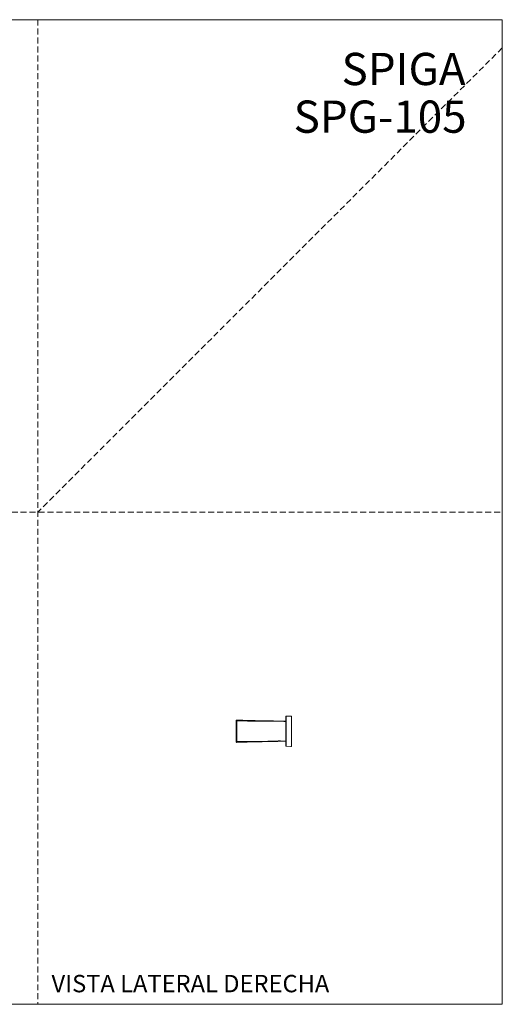
# Model space of a CAD drawing. Units: millimetres. Extents: x 0 to 297, y 0 to 210.
# Drawn here: x 194 to 297, y 0 to 210 of the extents above; entities that cross this region are included whole.
import ezdxf

# ---------------------------------------------------------------- set-up
doc = ezdxf.new("R2010")
doc.units = ezdxf.units.MM
doc.linetypes.add('HIDDEN', pattern=[1.905, 1.27, -0.635])
doc.layers.add('LÍNEAS_GUÍA', color=7, linetype='Continuous')
doc.styles.add('SLDTEXTSTYLE0', font='TXT', dxfattribs={"width": 0.75})
doc.styles.add('SLDTEXTSTYLE1', font='TXT', dxfattribs={"width": 0.605})

msp = doc.modelspace()

# ---------------------------------------------------------------- linework, layer by layer
at = {"color": 7, "linetype": 'HIDDEN', "lineweight": 18}
for p, q in [((198, 210), (198, 0)), ((297, 204), (198, 105)), ((0, 105), (297, 105))]:
    msp.add_line(p, q, dxfattribs=at)
at = {"color": 7, "linetype": 'Continuous', "lineweight": 18}
for p, q in [((297, 210), (297, 0)), ((250.93, 61.43), (252.03, 61.47)), ((250.93, 55.06), (250.93, 61.43)), ((252.03, 55.02), (252.03, 61.47)), ((240.4, 60.62), (240.4, 60.61)), ((249.07, 56.08), (249.43, 56.09)), ((249.21, 56.11), (249.23, 56.12)), ((249.68, 56.1), (250.85, 56.13)), ((250.93, 55.06), (252.03, 55.02)), ((252.03, 55.02), (251.88, 55.02))]:
    msp.add_line(p, q, dxfattribs=at)
for points in [[(250.85, 61.35), (250.85, 61.36), (250.85, 61.38), (250.87, 61.41), (250.89, 61.43), (250.92, 61.43), (250.93, 61.43)], [(240.26, 56.09), (240.26, 56.27), (240.26, 56.62), (240.26, 57.15), (240.26, 57.69), (240.26, 58.24), (240.26, 58.79), (240.26, 59.33), (240.26, 59.87), (240.26, 60.22), (240.26, 60.39)], [(240.42, 60.43), (240.41, 60.43), (240.4, 60.43), (240.39, 60.43)], [(250.85, 60.36), (247.36, 60.45), (243.88, 60.53), (240.4, 60.62)], [(240.42, 56.05), (240.41, 56.05), (240.4, 56.05), (240.39, 56.05)], [(240.4, 55.86), (243.29, 55.94), (246.18, 56.01), (249.07, 56.08)], [(250.85, 55.14), (250.85, 55.13), (250.85, 55.12), (250.86, 55.1), (250.87, 55.08), (250.88, 55.07), (250.88, 55.07)], [(250.88, 55.07), (250.89, 55.06), (250.9, 55.06), (250.92, 55.06), (250.93, 55.06)]]:
    msp.add_open_spline(points, degree=3, dxfattribs=at)
for points, knots in [([(250.85, 55.14), (250.85, 55.15), (250.85, 55.17), (250.85, 55.34), (250.85, 55.63), (250.85, 56.03), (250.85, 56.45), (250.85, 56.81), (250.85, 57.19), (250.85, 57.66), (250.85, 58.24), (250.85, 58.82), (250.85, 59.4), (250.85, 59.95), (250.85, 60.45), (250.85, 60.79), (250.85, 61), (250.85, 61.17), (250.85, 61.31), (250.85, 61.34), (250.85, 61.35)], [0, 0, 0, 0, 0.058261, 0.120001, 0.1843, 0.249959, 0.315618, 0.347804, 0.379999, 0.441739, 0.5, 0.558261, 0.620001, 0.6843, 0.749959, 0.815618, 0.847804, 0.879999, 0.941739, 1, 1, 1, 1]), ([(240.4, 60.62), (240.39, 60.62), (240.37, 60.61), (240.34, 60.6), (240.32, 60.59), (240.29, 60.57), (240.28, 60.54), (240.26, 60.51), (240.26, 60.49), (240.26, 60.48)], [0, 0, 0, 0, 0.198901, 0.314213, 0.440142, 0.57521, 0.716407, 0.859544, 1, 1, 1, 1]), ([(240.26, 60.48), (240.26, 60.48), (240.26, 60.48), (240.26, 60.46), (240.26, 60.43), (240.26, 60.41), (240.26, 60.39)], [0, 0, 0, 0, 0.001215, 0.333522, 0.666325, 1, 1, 1, 1]), ([(240.39, 60.43), (240.39, 60.43), (240.38, 60.43), (240.36, 60.43), (240.33, 60.43), (240.31, 60.42), (240.29, 60.42), (240.27, 60.41), (240.26, 60.4), (240.26, 60.4), (240.26, 60.39)], [0.0000027, 0.0000027, 0.0000027, 0.0000027, 0.0184013, 0.1434083, 0.2684153, 0.3934223, 0.5184292, 0.6434362, 0.7684432, 0.8933916, 0.8933916, 0.8933916, 0.8933916]), ([(240.4, 60.61), (240.4, 60.61), (240.41, 60.61), (240.41, 60.57), (240.42, 60.51), (240.42, 60.46), (240.42, 60.43)], [0, 0, 0, 0, 0.142724, 0.427029, 0.712739, 1, 1, 1, 1]), ([(240.42, 60.43), (240.42, 60.25), (240.41, 59.9), (240.41, 59.35), (240.4, 58.8), (240.4, 58.24), (240.4, 57.68), (240.41, 57.13), (240.41, 56.59), (240.42, 56.23), (240.42, 56.05)], [0, 0, 0, 0, 0.00327669, 0.00655338, 0.00983007, 0.01310676, 0.01638345, 0.01966013, 0.02293682, 0.02621354, 0.02621354, 0.02621354, 0.02621354]), ([(250.85, 60.35), (250.57, 60.35), (250.01, 60.36), (249.14, 60.37), (248.11, 60.39), (246.94, 60.4), (245.6, 60.41), (244.3, 60.42), (242.98, 60.42), (241.71, 60.43), (240.84, 60.43), (240.42, 60.43)], [0, 0, 0, 0, 0.079168, 0.162512, 0.250025, 0.37504, 0.500052, 0.634925, 0.750048, 0.878206, 1, 1, 1, 1]), ([(240.26, 56.09), (240.26, 56.09), (240.26, 56.08), (240.27, 56.08), (240.29, 56.07), (240.31, 56.06), (240.33, 56.06), (240.36, 56.05), (240.38, 56.05), (240.39, 56.05), (240.39, 56.05)], [0.0000054, 0.0000054, 0.0000054, 0.0000054, 0.1248531, 0.2498751, 0.3748971, 0.4999191, 0.6249411, 0.7499632, 0.8749852, 0.8933871, 0.8933871, 0.8933871, 0.8933871]), ([(240.26, 56.09), (240.26, 56.09), (240.26, 56.08), (240.26, 56.07), (240.26, 56.05), (240.26, 56.04), (240.26, 56.02), (240.26, 56.01), (240.26, 56.01), (240.26, 56), (240.26, 56)], [0, 0, 0, 0, 0.056311, 0.170853, 0.334719, 0.497124, 0.660864, 0.825337, 0.98993, 1, 1, 1, 1]), ([(240.27, 56.02), (240.27, 56.02), (240.27, 56.01), (240.26, 56), (240.26, 56), (240.26, 56)], [0, 0, 0, 0, 0.397842, 0.767663, 1, 1, 1, 1]), ([(240.26, 56), (240.26, 55.98), (240.27, 55.96), (240.28, 55.93), (240.29, 55.92), (240.32, 55.89), (240.33, 55.88), (240.37, 55.87), (240.38, 55.86), (240.4, 55.86)], [0, 0, 0, 0, 0.25, 0.25, 0.5, 0.5, 0.75, 0.75, 1, 1, 1, 1]), ([(240.26, 55.97), (240.27, 55.97), (240.27, 55.95), (240.28, 55.95), (240.28, 55.96), (240.29, 55.96)], [0, 0, 0, 0, 0.4654031, 0.7240126, 1, 1, 1, 1]), ([(240.27, 55.96), (240.28, 55.94), (240.29, 55.92), (240.33, 55.89), (240.36, 55.87), (240.39, 55.87), (240.4, 55.87)], [0, 0, 0, 0, 0.256359, 0.516789, 0.768127, 1, 1, 1, 1]), ([(240.42, 56.05), (240.42, 56.05), (240.42, 56.03), (240.42, 56.02), (240.42, 56), (240.42, 55.98), (240.41, 55.96), (240.41, 55.95), (240.41, 55.93), (240.41, 55.91), (240.41, 55.89), (240.41, 55.88), (240.4, 55.87), (240.4, 55.87), (240.4, 55.87), (240.4, 55.86)], [0, 0, 0, 0, 0.057315, 0.116607, 0.177659, 0.240234, 0.304086, 0.368985, 0.434729, 0.501168, 0.618881, 0.75067, 0.835843, 0.91918, 1, 1, 1, 1]), ([(240.42, 56.05), (240.65, 56.05), (241.13, 56.06), (241.87, 56.06), (242.71, 56.06), (243.7, 56.07), (244.8, 56.07), (245.92, 56.08), (247.06, 56.09), (248.16, 56.1), (248.89, 56.11), (249.21, 56.11)], [0, 0, 0, 0, 0.08031, 0.163625, 0.249951, 0.368156, 0.499941, 0.624949, 0.749963, 0.891149, 1, 1, 1, 1]), ([(249.07, 56.08), (249.08, 56.08), (249.09, 56.08), (249.12, 56.09), (249.14, 56.09), (249.15, 56.1)], [0, 0, 0, 0, 0.242632, 0.686519, 1, 1, 1, 1]), ([(249.42, 56.1), (249.4, 56.1), (249.34, 56.1), (249.24, 56.1), (249.19, 56.1), (249.16, 56.1)], [0, 0, 0, 0, 0.276808, 0.696027, 1, 1, 1, 1]), ([(249.19, 56.11), (249.19, 56.11), (249.23, 56.12), (249.31, 56.12), (249.42, 56.13), (249.48, 56.13), (249.5, 56.13)], [0, 0, 0, 0, 0.032399, 0.376465, 0.720569, 1, 1, 1, 1]), ([(249.21, 56.16), (249.23, 56.16), (249.3, 56.16), (249.43, 56.17), (249.52, 56.18), (249.61, 56.18), (249.68, 56.19), (249.71, 56.19), (249.72, 56.19)], [0, 0, 0, 0, 0.121712, 0.325918, 0.530126, 0.591626, 0.795813, 1, 1, 1, 1]), ([(249.42, 56.1), (249.44, 56.1), (249.5, 56.1), (249.56, 56.11), (249.58, 56.11), (249.59, 56.11)], [0, 0, 0, 0, 0.345128, 0.86977, 1, 1, 1, 1]), ([(249.7, 56.1), (249.7, 56.1), (249.71, 56.1), (249.68, 56.1), (249.61, 56.1), (249.52, 56.1), (249.45, 56.1), (249.42, 56.1)], [0, 0, 0, 0, 0.054603, 0.321873, 0.575934, 0.823866, 1, 1, 1, 1]), ([(249.46, 56.13), (249.47, 56.13), (249.5, 56.13), (249.53, 56.12), (249.54, 56.12)], [0, 0, 0, 0, 0.542965, 1, 1, 1, 1]), ([(249.54, 56.12), (249.76, 56.12), (250.2, 56.13), (250.63, 56.14), (250.85, 56.14)], [0, 0, 0, 0, 0.512532, 1, 1, 1, 1]), ([(249.54, 56.12), (249.56, 56.11), (249.57, 56.11), (249.6, 56.1), (249.61, 56.1), (249.62, 56.1)], [0, 0, 0, 0, 0.5, 0.5, 1, 1, 1, 1])]:
    msp.add_open_spline(points, degree=3, knots=knots, dxfattribs=at)
at = {"layer": 'LÍNEAS_GUÍA', "color": 7, "lineweight": 18}
for p, q in [((0, 210), (297, 210)), ((0, 0), (297, 0))]:
    msp.add_line(p, q, dxfattribs=at)

# ---------------------------------------------------------------- texts
at = {"color": 7, "linetype": 'Continuous', "lineweight": 0}
for s, insert, char_height, attachment_point, style in [('SPIGA', (289.18, 202.93), 6.879, 3, 'SLDTEXTSTYLE0'), ('SPG-105', (289.39, 192.76), 6.879, 3, 'SLDTEXTSTYLE0'), ('VISTA LATERAL DERECHA', (200.89, 6.27), 3.7042, 1, 'SLDTEXTSTYLE1')]:
    msp.add_mtext(s, dxfattribs=dict(at, insert=insert, char_height=char_height, attachment_point=attachment_point, style=style))

doc.saveas('drawing.dxf')
